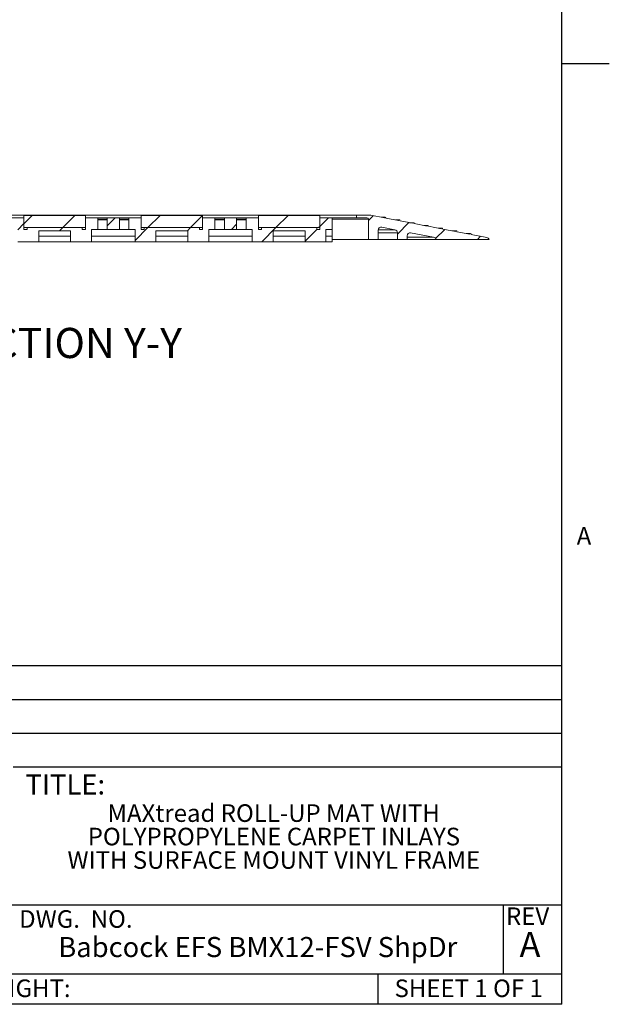
# Model space of a CAD drawing. Units: inches. Extents: x 1.1 to 86.6, y 1.6 to 67.1.
# Drawn here: x 67.1 to 86.6, y 3.1 to 35.8 of the extents above; entities that cross this region are included whole.
import ezdxf

# ---------------------------------------------------------------- set-up
doc = ezdxf.new("R2010")
doc.units = ezdxf.units.IN
doc.header["$LTSCALE"] = 8
doc.header["$MEASUREMENT"] = 0
doc.layers.add('FORMAT', color=7, linetype='Continuous')
doc.styles.add('SLDTEXTSTYLE0', font='TXT', dxfattribs={"width": 0.605})
doc.styles.add('SLDTEXTSTYLE2', font='TXT', dxfattribs={"width": 0.605, "bigfont": 'bigfont'})

msp = doc.modelspace()

# ---------------------------------------------------------------- hatches: boundary and pattern name
at = {"linetype": 'Continuous', "lineweight": 0}
h = msp.add_hatch(dxfattribs=at)
h.set_pattern_fill('ANSI31', scale=8, style=0)
h.paths.add_polyline_path([(66.8014365, 28.8290155), (67.0055533, 28.8290155), (67.0055533, 28.4216955), (67.6970837, 28.4216955), (67.6970837, 28.7882835), (68.7570293, 28.7882835), (68.7570293, 28.4216955), (69.4485597, 28.4216955), (69.4485597, 28.8290155), (69.6526765, 28.8290155), (69.6526765, 29.2216155), (69.2453565, 29.2216155), (69.2453565, 28.8290155), (69.1435265, 28.8290155), (69.1435265, 28.8941867), (67.3105865, 28.8941867), (67.3105865, 28.8290155), (67.2087565, 28.8290155), (67.2087565, 29.2216155), (66.8014365, 29.2216155)], flags=0)
h = msp.add_hatch(dxfattribs=at)
h.set_pattern_fill('ANSI31', scale=8, style=0)
h.paths.add_polyline_path([(67.2076221, 28.8941867), (69.2444221, 28.8941867), (69.2444221, 29.2941867), (67.2076221, 29.2941867)], flags=0)
h = msp.add_hatch(dxfattribs=at)
h.set_pattern_fill('ANSI31', scale=8, style=0)
h.paths.add_polyline_path([(69.9663129, 28.8290155), (70.3736329, 28.8290155), (70.3736329, 29.2216155), (69.9663129, 29.2216155)], flags=0)
h = msp.add_hatch(dxfattribs=at)
h.set_pattern_fill('ANSI31', scale=8, style=0)
h.paths.add_polyline_path([(70.6872693, 28.8290155), (70.8913861, 28.8290155), (70.8913861, 28.4216955), (71.5829165, 28.4216955), (71.5829165, 28.7882835), (72.6428621, 28.7882835), (72.6428621, 28.4216955), (73.3343925, 28.4216955), (73.3343925, 28.8290155), (73.5385093, 28.8290155), (73.5385093, 29.2216155), (73.1311893, 29.2216155), (73.1311893, 28.8290155), (73.0293593, 28.8290155), (73.0293593, 28.8941867), (71.1964193, 28.8941867), (71.1964193, 28.8290155), (71.0945893, 28.8290155), (71.0945893, 29.2216155), (70.6872693, 29.2216155)], flags=0)
h = msp.add_hatch(dxfattribs=at)
h.set_pattern_fill('ANSI31', scale=8, style=0)
h.paths.add_polyline_path([(71.0940221, 28.8941867), (73.1308221, 28.8941867), (73.1308221, 29.2941867), (71.0940221, 29.2941867)], flags=0)
h = msp.add_hatch(dxfattribs=at)
h.set_pattern_fill('ANSI31', scale=8, style=0)
h.paths.add_polyline_path([(73.8521457, 28.8290155), (74.2594657, 28.8290155), (74.2594657, 29.2216155), (73.8521457, 29.2216155)], flags=0)
h = msp.add_hatch(dxfattribs=at)
h.set_pattern_fill('ANSI31', scale=8, style=0)
h.paths.add_polyline_path([(74.5731021, 28.8290155), (74.7772189, 28.8290155), (74.7772189, 28.4216955), (75.4687493, 28.4216955), (75.4687493, 28.7882835), (76.5286949, 28.7882835), (76.5286949, 28.4216955), (77.2202253, 28.4216955), (77.2202253, 28.8290155), (77.4243421, 28.8290155), (77.4243421, 29.2216155), (77.0170221, 29.2216155), (77.0170221, 28.8290155), (76.9151921, 28.8290155), (76.9151921, 28.8941867), (75.0822521, 28.8941867), (75.0822521, 28.8290155), (74.9804221, 28.8290155), (74.9804221, 29.2216155), (74.5731021, 29.2216155)], flags=0)
h = msp.add_hatch(dxfattribs=at)
h.set_pattern_fill('ANSI31', scale=8, style=0)
h.paths.add_polyline_path([(74.9804221, 28.8941867), (77.0172221, 28.8941867), (77.0172221, 29.2941867), (74.9804221, 29.2941867)], flags=0)
h = msp.add_hatch(dxfattribs=at)
h.set_pattern_fill('ANSI31', scale=8, style=0)
edge = h.paths.add_edge_path(flags=0)
edge.add_line((78.6297709, 28.5016155), (78.9497709, 28.5016155))
edge.add_line((78.9497709, 28.5016155), (78.9497709, 28.8089463))
edge.add_arc((79.0497709, 28.8089463), 0.1, 79.16869435, 180, ccw=False)
edge.add_line((79.0685627, 28.9071648), (79.5085627, 28.8229811))
edge.add_arc((79.4897709, 28.7247626), 0.1, 0, 79.16869435, ccw=False)
edge.add_line((79.5897709, 28.7247626), (79.5897709, 28.5016155))
edge.add_line((79.5897709, 28.5016155), (79.9097709, 28.5016155))
edge.add_line((79.9097709, 28.5016155), (79.9097709, 28.6252728))
edge.add_arc((80.0097709, 28.6252728), 0.1, 79.16869435, 180, ccw=False)
edge.add_line((80.0285627, 28.7234913), (80.7910648, 28.5776044))
edge.add_arc((80.772273, 28.479386), 0.1, 12.84386445, 79.16869435, ccw=False)
edge.add_line((80.8697709, 28.5016155), (82.6297709, 28.5016155))
edge.add_arc((82.5356591, 28.4678077), 0.1, 19.75978986, 79.16869435)
edge.add_line((82.5544509, 28.5660262), (82.0344662, 28.6655131))
edge.add_arc((82.0099116, 28.670211), 0.025, 349.16869435, 529.16869435)
edge.add_line((81.985357, 28.674909), (81.5630175, 28.7557137))
edge.add_arc((81.5384629, 28.7604116), 0.025, 349.16869435, 529.16869435)
edge.add_line((81.5139083, 28.7651096), (81.0915689, 28.8459143))
edge.add_arc((81.0670142, 28.8506123), 0.025, 349.16869435, 529.16869435)
edge.add_line((81.0424596, 28.8553102), (80.6201202, 28.936115))
edge.add_arc((80.5955656, 28.9408129), 0.025, 349.16869435, 529.16869435)
edge.add_line((80.571011, 28.9455109), (80.1486715, 29.0263156))
edge.add_arc((80.1241169, 29.0310136), 0.025, 349.16869435, 529.16869435)
edge.add_line((80.0995623, 29.0357115), (79.6772229, 29.1165163))
edge.add_arc((79.6526682, 29.1212142), 0.025, 349.16869435, 529.16869435)
edge.add_line((79.6281136, 29.1259121), (79.2057742, 29.2067169))
edge.add_arc((79.1812196, 29.2114148), 0.025, 349.16869435, 529.16869435)
edge.add_line((79.156665, 29.2161128), (78.7097709, 29.3016155))
edge.add_line((78.7097709, 29.3016155), (78.2297709, 29.3016155))
edge.add_line((78.2297709, 29.3016155), (78.2297709, 29.2216155))
edge.add_line((78.2297709, 29.2216155), (78.5797709, 29.2216155))
edge.add_arc((78.5797709, 29.1716155), 0.05, 0, 90, ccw=False)
edge.add_line((78.6297709, 29.1716155), (78.6297709, 28.5016155))

# ---------------------------------------------------------------- linework, layer by layer
at = {"color": 8, "linetype": 'Continuous', "lineweight": 0, "true_color": 0x808080}
for q in [(85.039416, 65.5365854), (2.639416, 3.1365854)]:
    msp.add_line((85.039416, 3.1365854), q, dxfattribs=at)
at = {"color": 7, "linetype": 'Continuous', "lineweight": 15}
for p, q in [((59.4297709, 29.3016155), (78.2297711, 29.3016155)), ((66.8014366, 29.2216155), (67.2087569, 29.2216155)), ((67.207622, 28.8941867), (67.207622, 29.2941867)), ((67.207622, 29.2941867), (69.2444226, 29.2941867)), ((67.2087569, 28.8290155), (67.2087569, 29.2216155)), ((69.2444226, 29.2941867), (69.2444226, 28.8941867)), ((69.2444226, 29.2216155), (69.2453565, 29.2216155)), ((69.2453565, 29.2216155), (69.2453565, 28.8290155)), ((69.2453565, 29.2216155), (69.6526768, 29.2216155)), ((69.6526768, 28.8290155), (69.6526768, 29.2216155)), ((69.6526768, 29.2216155), (69.9663127, 29.2216155)), ((69.6526768, 29.1467251), (69.9663127, 29.1467251)), ((69.9663127, 29.2216155), (69.9663127, 28.8290155)), ((69.9663127, 29.2216155), (70.373633, 29.2216155)), ((70.373633, 28.8290155), (70.373633, 29.2216155)), ((70.373633, 29.2216155), (70.6872689, 29.2216155)), ((70.373633, 29.1467251), (70.6872689, 29.1467251)), ((70.6872689, 29.2216155), (70.6872689, 28.8290155)), ((70.6872689, 29.2216155), (71.0945892, 29.2216155)), ((71.0940223, 28.8941867), (71.0940223, 29.2941867)), ((71.0940223, 29.2941867), (73.1308219, 29.2941867)), ((71.0945892, 28.8290155), (71.0945892, 29.2216155)), ((73.1308219, 29.2941867), (73.1308219, 28.8941867)), ((73.1308219, 29.2216155), (73.1311889, 29.2216155)), ((73.1311889, 29.2216155), (73.1311889, 28.8290155)), ((73.1311889, 29.2216155), (73.5385092, 29.2216155)), ((73.5385092, 28.8290155), (73.5385092, 29.2216155)), ((73.5385092, 29.2216155), (73.852146, 29.2216155)), ((73.852146, 29.1467251), (73.5385092, 29.1467251)), ((73.852146, 29.2216155), (73.852146, 28.8290155)), ((73.852146, 29.2216155), (74.2594654, 29.2216155)), ((74.2594654, 28.8290155), (74.2594654, 29.2216155)), ((74.2594654, 29.2216155), (74.5731022, 29.2216155)), ((74.5731022, 29.1467251), (74.2594654, 29.1467251)), ((74.5731022, 29.2216155), (74.5731022, 28.8290155)), ((74.5731022, 29.2216155), (74.9804225, 29.2216155)), ((74.9804225, 28.8941867), (74.9804225, 29.2941867)), ((74.9804225, 29.2941867), (77.0172212, 29.2941867)), ((74.9804225, 28.8290155), (74.9804225, 29.2216155)), ((77.0170222, 29.2216155), (77.0170222, 28.8290155)), ((77.0170222, 29.2216155), (77.4243425, 29.2216155)), ((77.0172212, 29.2941867), (77.0172212, 28.8941867)), ((77.4243425, 28.8290155), (77.4243425, 29.2216155)), ((77.4243425, 29.2216155), (78.2297711, 29.2216155)), ((78.2297711, 29.2216155), (78.2297711, 29.3016155)), ((78.2297711, 29.3016155), (78.7097716, 29.3016155)), ((78.5797715, 29.2216155), (78.2297711, 29.2216155)), ((78.6297718, 28.5016155), (78.6297718, 29.1716154)), ((78.7097716, 29.3016155), (79.1566656, 29.2161128)), ((79.181219, 29.2364148), (79.0505524, 29.2364148)), ((79.2057742, 29.2067169), (79.628113, 29.1259122)), ((79.6526682, 29.1462142), (79.5220017, 29.1462142)), ((79.6772235, 29.1165162), (80.0995623, 29.0357115)), ((69.2444226, 28.8941867), (67.207622, 28.8941867)), ((67.3105869, 28.8290155), (67.2087569, 28.8290155)), ((67.3105869, 28.8941867), (67.3105869, 28.8290155)), ((67.3105869, 28.8941867), (69.1435265, 28.8941867)), ((68.7570293, 28.7882835), (67.6970841, 28.7882835)), ((67.6970841, 28.4216955), (67.6970841, 28.7882835)), ((68.7570293, 28.7882835), (68.7570293, 28.4216955)), ((69.1435265, 28.8290155), (69.1435265, 28.8941867)), ((69.1435265, 28.8290155), (69.2453565, 28.8290155)), ((69.4485596, 28.8290155), (69.6526768, 28.8290155)), ((69.4485596, 28.4216955), (69.4485596, 28.8290155)), ((69.6526768, 28.8290155), (69.9663127, 28.8290155)), ((69.9663127, 28.8290155), (70.373633, 28.8290155)), ((70.373633, 28.8290155), (70.6872689, 28.8290155)), ((70.6872689, 28.8290155), (70.8913862, 28.8290155)), ((70.8913862, 28.8290155), (70.8913862, 28.4216955)), ((73.1308219, 28.8941867), (71.0940223, 28.8941867)), ((71.1964193, 28.8290155), (71.0945892, 28.8290155)), ((71.1964193, 28.8941867), (71.1964193, 28.8290155)), ((71.1964193, 28.8941867), (73.0293598, 28.8941867)), ((72.6428616, 28.7882835), (71.5829165, 28.7882835)), ((71.5829165, 28.4216955), (71.5829165, 28.7882835)), ((72.6428616, 28.7882835), (72.6428616, 28.4216955)), ((73.0293598, 28.8290155), (73.0293598, 28.8941867)), ((73.0293598, 28.8290155), (73.1311889, 28.8290155)), ((73.3343929, 28.8290155), (73.5385092, 28.8290155)), ((73.3343929, 28.4216955), (73.3343929, 28.8290155)), ((73.852146, 28.8290155), (73.5385092, 28.8290155)), ((73.852146, 28.8290155), (74.2594654, 28.8290155)), ((74.5731022, 28.8290155), (74.2594654, 28.8290155)), ((74.5731022, 28.8290155), (74.7772186, 28.8290155)), ((74.7772186, 28.8290155), (74.7772186, 28.4216955)), ((77.0172212, 28.8941867), (74.9804225, 28.8941867)), ((75.0822517, 28.8290155), (74.9804225, 28.8290155)), ((75.0822517, 28.8941867), (75.0822517, 28.8290155)), ((75.0822517, 28.8941867), (76.9151912, 28.8941867)), ((76.528694, 28.7882835), (75.4687488, 28.7882835)), ((75.4687488, 28.4216955), (75.4687488, 28.7882835)), ((76.528694, 28.7882835), (76.528694, 28.4216955)), ((76.9151912, 28.8290155), (76.9151912, 28.8941867)), ((76.9151912, 28.8290155), (77.0170222, 28.8290155)), ((77.2202262, 28.8290155), (77.4243425, 28.8290155)), ((77.2202262, 28.4216955), (77.2202262, 28.8290155)), ((77.4243425, 28.8290155), (77.4243425, 28.6049895)), ((78.9497708, 28.5016155), (78.9497708, 28.8089463)), ((79.0685634, 28.9071648), (79.508562, 28.8229811)), ((80.1241175, 29.0560136), (79.993451, 29.0560136)), ((80.1486709, 29.0263156), (80.5710116, 28.9455109)), ((80.5955649, 28.9658129), (80.4648984, 28.9658129)), ((80.6201201, 28.936115), (81.0424589, 28.8553102)), ((81.0670142, 28.8756123), (80.9363477, 28.8756123)), ((81.0915694, 28.8459143), (81.5139082, 28.7651096)), ((81.5384635, 28.7854116), (81.4077969, 28.7854116)), ((81.5630168, 28.7557137), (81.9853575, 28.674909)), ((67.6970841, 28.4216955), (67.0055529, 28.4216955)), ((67.6970841, 28.4216955), (68.7570293, 28.4216955)), ((68.7570293, 28.4216955), (69.4485596, 28.4216955)), ((69.4485596, 28.4216955), (70.8913862, 28.4216955)), ((71.5829165, 28.4216955), (70.8913862, 28.4216955)), ((71.5829165, 28.4216955), (72.6428616, 28.4216955)), ((72.6428616, 28.4216955), (73.3343929, 28.4216955)), ((73.3343929, 28.4216955), (74.7772186, 28.4216955)), ((75.4687488, 28.4216955), (74.7772186, 28.4216955)), ((75.4687488, 28.4216955), (76.528694, 28.4216955)), ((76.528694, 28.4216955), (77.2202262, 28.4216955)), ((77.2202262, 28.4216955), (77.4243425, 28.4216955)), ((77.4243425, 28.6049895), (77.4243425, 28.4216955)), ((77.4243425, 28.5016155), (78.6297718, 28.5016155)), ((78.9497708, 28.5016155), (78.6297718, 28.5016155)), ((78.9497708, 28.5016155), (79.5897708, 28.5016155)), ((79.5897708, 28.5016155), (79.5897708, 28.7247627)), ((79.9097717, 28.5016155), (79.5897708, 28.5016155)), ((79.9097717, 28.6252728), (79.9097717, 28.5016155)), ((79.9097717, 28.5016155), (80.8697707, 28.5016155)), ((80.0285624, 28.7234913), (80.7910644, 28.5776044)), ((82.629771, 28.5016155), (80.8697707, 28.5016155)), ((82.0099109, 28.695211), (81.8792443, 28.695211)), ((82.0344661, 28.6655131), (82.5544514, 28.5660262))]:
    msp.add_line(p, q, dxfattribs=at)
at = {"color": 8, "linetype": 'Continuous', "lineweight": 15}
for p, q in [((69.2453565, 29.1716154), (69.2444226, 29.1716154)), ((69.9663127, 29.1716154), (69.6526768, 29.1716154)), ((70.6872689, 29.1716154), (70.373633, 29.1716154)), ((73.1311889, 29.1716154), (73.1308219, 29.1716154)), ((73.852146, 29.1716154), (73.5385092, 29.1716154)), ((74.5731022, 29.1716154), (74.2594654, 29.1716154)), ((78.6297718, 29.1716154), (77.4243425, 29.1716154)), ((78.9507602, 28.8229811), (79.508562, 28.8229811)), ((79.0685634, 28.9071648), (79.0309796, 28.9071648)), ((68.7570293, 28.6049895), (67.6970841, 28.6049895)), ((70.8913862, 28.6049895), (69.4485596, 28.6049895)), ((72.6428616, 28.6049895), (71.5829165, 28.6049895)), ((74.7772186, 28.6049895), (73.3343929, 28.6049895)), ((76.528694, 28.6049895), (75.4687488, 28.6049895)), ((77.4243425, 28.6049895), (77.2202262, 28.6049895)), ((79.5897708, 28.7247627), (78.9497708, 28.7247627)), ((79.9097717, 28.5776044), (80.7910644, 28.5776044)), ((80.0285624, 28.7234913), (79.9909786, 28.7234913))]:
    msp.add_line(p, q, dxfattribs=at)
at = {"color": 7, "linetype": 'Continuous', "lineweight": 15}
for centre, radius, start, end in [((78.5797709, 29.1716155), 0.05, 0, 90), ((79.1812196, 29.2114148), 0.025, 349.16869435, 169.16869435), ((79.6526682, 29.1212142), 0.025, 349.16869435, 169.16869435), ((79.0497709, 28.8089463), 0.1, 79.16869435, 180), ((79.4897709, 28.7247626), 0.1, 0, 79.16869435), ((80.1241169, 29.0310136), 0.025, 349.16869435, 169.16869435), ((80.5955656, 28.9408129), 0.025, 349.16869435, 169.16869435), ((81.0670142, 28.8506123), 0.025, 349.16869435, 169.16869435), ((81.5384629, 28.7604116), 0.025, 349.16869435, 169.16869435), ((80.0097709, 28.6252728), 0.1, 79.16869435, 180), ((80.772273, 28.479386), 0.1, 12.84386445, 79.16869435), ((82.0099116, 28.670211), 0.025, 349.16869435, 169.16869435), ((82.5356591, 28.4678077), 0.1, 19.75978986, 79.16869435)]:
    msp.add_arc(centre, radius, start, end, dxfattribs=at)
at = {"layer": 'FORMAT'}
for p, q in [((85.039416, 3.1365854), (85.039416, 65.5365854)), ((85.039416, 34.3365854), (86.6142191, 34.3365854)), ((85.039416, 3.1365854), (2.639416, 3.1365854))]:
    msp.add_line(p, q, dxfattribs=at)
at = {"layer": 'FORMAT', "color": 8, "true_color": 0x808080}
for p, q in [((2.639416, 14.367506), (85.039416, 14.367506)), ((54.1018496, 13.247506), (85.039416, 13.247506)), ((54.1018496, 12.127506), (85.039416, 12.127506)), ((66.8458921, 11.007506), (85.039416, 11.007506)), ((54.1018496, 6.4373356), (85.039416, 6.4373356)), ((83.0924989, 6.4373356), (83.0924989, 4.144828)), ((64.6835959, 4.144828), (85.039416, 4.144828)), ((78.9456837, 4.144828), (78.9456837, 3.1365854))]:
    msp.add_line(p, q, dxfattribs=at)

# ---------------------------------------------------------------- texts
at = {"layer": 'FORMAT', "color": 9, "true_color": 0xc3c8d2, "insert": (64.516158, 25.5677098), "char_height": 1, "attachment_point": 1, "style": 'SLDTEXTSTYLE0'}
msp.add_mtext('SECTION Y-Y', dxfattribs=at)
at = {"layer": 'FORMAT', "style": 'SLDTEXTSTYLE0'}
for s, insert, char_height, attachment_point in [('A', (85.5335168, 18.9625999), 0.5833333, 1), ('TITLE:', (67.259918, 10.7600999), 0.66666667, 1), ('DWG.  NO.', (67.0489537, 6.2576852), 0.58333333, 1), ('REV', (83.1898534, 6.3501854), 0.58333333, 1), ('Babcock EFS BMX12-FSV ShpDr', (74.9594473, 5.3689053), 0.666666667, 2), ('WEIGHT:', (65.5282071, 3.9598232), 0.58333333, 1), ('SHEET 1 OF 1', (79.4950141, 3.9598232), 0.583333333, 1)]:
    msp.add_mtext(s, dxfattribs=dict(at, insert=insert, char_height=char_height, attachment_point=attachment_point))
at = {"layer": 'FORMAT', "color": 0, "char_height": 0.583333333, "attachment_point": 2}
for s, insert, style in [('{MAXtread ROLL-UP MAT WITH}', (75.4872687, 9.7689961), 'SLDTEXTSTYLE2'), ('POLYPROPYLENE CARPET INLAYS', (75.495371, 8.9912184), 'SLDTEXTSTYLE0'), ('WITH SURFACE MOUNT VINYL FRAME', (75.4919956, 8.2134406), 'SLDTEXTSTYLE0')]:
    msp.add_mtext(s, dxfattribs=dict(at, insert=insert, style=style))
at = {"layer": 'FORMAT', "color": 7, "insert": (83.9849247, 5.5365277), "char_height": 0.8333333, "attachment_point": 2, "style": 'SLDTEXTSTYLE0'}
msp.add_mtext('A', dxfattribs=at)

doc.saveas('drawing.dxf')
